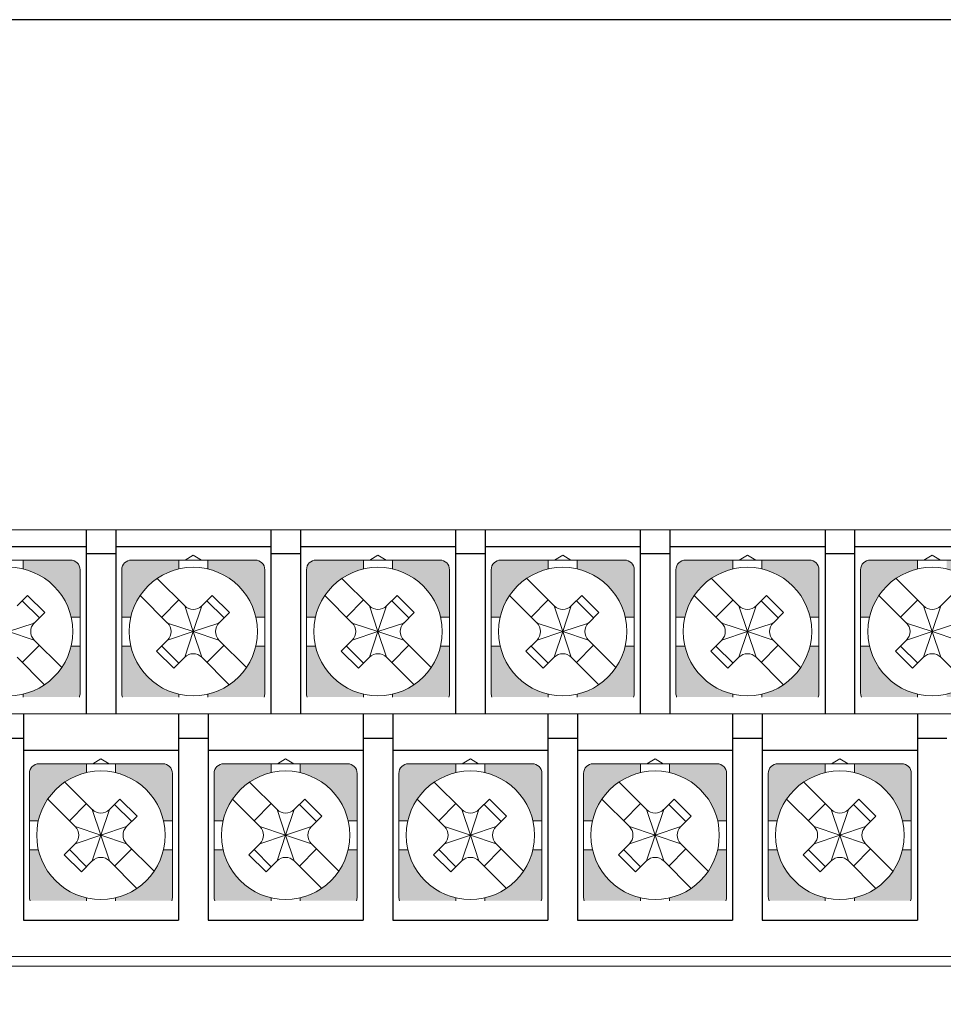
# Model space of a CAD drawing. Units: millimetres. Extents: x 114 to 4277, y 13 to 2879.
# Drawn here: x 762 to 800, y 554 to 595 of the extents above; entities that cross this region are included whole.
import ezdxf

# ---------------------------------------------------------------- set-up
doc = ezdxf.new("R2010")
doc.units = ezdxf.units.MM

msp = doc.modelspace()

# ---------------------------------------------------------------- hatches: boundary and pattern name
at = {"lineweight": 0}
h = msp.add_hatch(color=7, dxfattribs=at)
h.paths.add_polyline_path([(764.074, 569.133), (763.705, 569.133, -0.285932), (761.724, 567.151), (761.724, 567.033), (764.045, 567.033, 0.096396), (764.074, 567.183)])
h.paths.add_polyline_path([(760.524, 567.033), (760.524, 567.151, -0.285932), (758.543, 569.133), (758.174, 569.133), (758.174, 567.183, 0.096396), (758.203, 567.033)])
h.paths.add_polyline_path([(760.524, 572.314), (760.524, 572.683), (758.574, 572.683, 0.414214), (758.174, 572.283), (758.174, 570.333), (758.543, 570.333, -0.285932)])
h.paths.add_polyline_path([(764.074, 572.283, 0.414214), (763.674, 572.683), (761.724, 572.683), (761.724, 572.314, -0.285932), (763.705, 570.333), (764.074, 570.333)])
h = msp.add_hatch(color=7, dxfattribs=at)
h.paths.add_polyline_path([(771.694, 569.133), (771.325, 569.133, -0.285932), (769.344, 567.151), (769.344, 567.033), (771.665, 567.033, 0.096396), (771.694, 567.183)])
h.paths.add_polyline_path([(768.144, 567.033), (768.144, 567.151, -0.285932), (766.163, 569.133), (765.794, 569.133), (765.794, 567.183, 0.096396), (765.823, 567.033)])
h.paths.add_polyline_path([(768.144, 572.314), (768.144, 572.683), (766.194, 572.683, 0.414214), (765.794, 572.283), (765.794, 570.333), (766.163, 570.333, -0.285932)])
h.paths.add_polyline_path([(771.694, 572.283, 0.414214), (771.294, 572.683), (769.344, 572.683), (769.344, 572.314, -0.285932), (771.325, 570.333), (771.694, 570.333)])
h = msp.add_hatch(color=7, dxfattribs=at)
h.paths.add_polyline_path([(779.314, 569.133), (778.945, 569.133, -0.285932), (776.964, 567.151), (776.964, 567.033), (779.285, 567.033, 0.096396), (779.314, 567.183)])
h.paths.add_polyline_path([(775.764, 567.033), (775.764, 567.151, -0.285932), (773.783, 569.133), (773.414, 569.133), (773.414, 567.183, 0.096396), (773.443, 567.033)])
h.paths.add_polyline_path([(775.764, 572.314), (775.764, 572.683), (773.814, 572.683, 0.414214), (773.414, 572.283), (773.414, 570.333), (773.783, 570.333, -0.285932)])
h.paths.add_polyline_path([(779.314, 572.283, 0.414214), (778.914, 572.683), (776.964, 572.683), (776.964, 572.314, -0.285932), (778.945, 570.333), (779.314, 570.333)])
h = msp.add_hatch(color=7, dxfattribs=at)
h.paths.add_polyline_path([(786.934, 569.133), (786.565, 569.133, -0.285932), (784.584, 567.151), (784.584, 567.033), (786.905, 567.033, 0.096396), (786.934, 567.183)])
h.paths.add_polyline_path([(783.384, 567.033), (783.384, 567.151, -0.285932), (781.403, 569.133), (781.034, 569.133), (781.034, 567.183, 0.096396), (781.063, 567.033)])
h.paths.add_polyline_path([(783.384, 572.314), (783.384, 572.683), (781.434, 572.683, 0.414214), (781.034, 572.283), (781.034, 570.333), (781.403, 570.333, -0.285932)])
h.paths.add_polyline_path([(786.934, 572.283, 0.414214), (786.534, 572.683), (784.584, 572.683), (784.584, 572.314, -0.285932), (786.565, 570.333), (786.934, 570.333)])
h = msp.add_hatch(color=7, dxfattribs=at)
h.paths.add_polyline_path([(794.554, 569.133), (794.185, 569.133, -0.285932), (792.204, 567.151), (792.204, 567.033), (794.525, 567.033, 0.096396), (794.554, 567.183)])
h.paths.add_polyline_path([(791.004, 567.033), (791.004, 567.151, -0.285932), (789.023, 569.133), (788.654, 569.133), (788.654, 567.183, 0.096396), (788.683, 567.033)])
h.paths.add_polyline_path([(791.004, 572.314), (791.004, 572.683), (789.054, 572.683, 0.414214), (788.654, 572.283), (788.654, 570.333), (789.023, 570.333, -0.285932)])
h.paths.add_polyline_path([(794.554, 572.283, 0.414214), (794.154, 572.683), (792.204, 572.683), (792.204, 572.314, -0.285932), (794.185, 570.333), (794.554, 570.333)])
h = msp.add_hatch(color=7, dxfattribs=at)
h.paths.add_polyline_path([(802.174, 569.133), (801.805, 569.133, -0.285932), (799.824, 567.151), (799.824, 567.033), (802.145, 567.033, 0.096396), (802.174, 567.183)])
h.paths.add_polyline_path([(798.624, 567.033), (798.624, 567.151, -0.285932), (796.643, 569.133), (796.274, 569.133), (796.274, 567.183, 0.096396), (796.303, 567.033)])
h.paths.add_polyline_path([(798.624, 572.314), (798.624, 572.683), (796.674, 572.683, 0.414214), (796.274, 572.283), (796.274, 570.333), (796.643, 570.333, -0.285932)])
h.paths.add_polyline_path([(802.174, 572.283, 0.414214), (801.774, 572.683), (799.824, 572.683), (799.824, 572.314, -0.285932), (801.805, 570.333), (802.174, 570.333)])
h = msp.add_hatch(color=7, dxfattribs=at)
h.paths.add_polyline_path([(767.884, 560.733), (767.515, 560.733, -0.285932), (765.534, 558.751), (765.534, 558.633), (767.855, 558.633, 0.096396), (767.884, 558.783)])
h.paths.add_polyline_path([(764.334, 558.633), (764.334, 558.751, -0.285932), (762.353, 560.733), (761.984, 560.733), (761.984, 558.783, 0.096396), (762.013, 558.633)])
h.paths.add_polyline_path([(764.334, 563.914), (764.334, 564.283), (762.384, 564.283, 0.414214), (761.984, 563.883), (761.984, 561.933), (762.353, 561.933, -0.285932)])
h.paths.add_polyline_path([(767.884, 563.883, 0.414214), (767.484, 564.283), (765.534, 564.283), (765.534, 563.914, -0.285932), (767.515, 561.933), (767.884, 561.933)])
h = msp.add_hatch(color=7, dxfattribs=at)
h.paths.add_polyline_path([(775.504, 560.733), (775.135, 560.733, -0.285932), (773.154, 558.751), (773.154, 558.633), (775.475, 558.633, 0.096396), (775.504, 558.783)])
h.paths.add_polyline_path([(771.954, 558.633), (771.954, 558.751, -0.285932), (769.973, 560.733), (769.604, 560.733), (769.604, 558.783, 0.096396), (769.633, 558.633)])
h.paths.add_polyline_path([(771.954, 563.914), (771.954, 564.283), (770.004, 564.283, 0.414214), (769.604, 563.883), (769.604, 561.933), (769.973, 561.933, -0.285932)])
h.paths.add_polyline_path([(775.504, 563.883, 0.414214), (775.104, 564.283), (773.154, 564.283), (773.154, 563.914, -0.285932), (775.135, 561.933), (775.504, 561.933)])
h = msp.add_hatch(color=7, dxfattribs=at)
h.paths.add_polyline_path([(783.124, 560.733), (782.755, 560.733, -0.285932), (780.774, 558.751), (780.774, 558.633), (783.095, 558.633, 0.096396), (783.124, 558.783)])
h.paths.add_polyline_path([(779.574, 558.633), (779.574, 558.751, -0.285932), (777.593, 560.733), (777.224, 560.733), (777.224, 558.783, 0.096396), (777.253, 558.633)])
h.paths.add_polyline_path([(779.574, 563.914), (779.574, 564.283), (777.624, 564.283, 0.414214), (777.224, 563.883), (777.224, 561.933), (777.593, 561.933, -0.285932)])
h.paths.add_polyline_path([(783.124, 563.883, 0.414214), (782.724, 564.283), (780.774, 564.283), (780.774, 563.914, -0.285932), (782.755, 561.933), (783.124, 561.933)])
h = msp.add_hatch(color=7, dxfattribs=at)
h.paths.add_polyline_path([(790.744, 560.733), (790.375, 560.733, -0.285932), (788.394, 558.751), (788.394, 558.633), (790.715, 558.633, 0.096396), (790.744, 558.783)])
h.paths.add_polyline_path([(787.194, 558.633), (787.194, 558.751, -0.285932), (785.213, 560.733), (784.844, 560.733), (784.844, 558.783, 0.096396), (784.873, 558.633)])
h.paths.add_polyline_path([(787.194, 563.914), (787.194, 564.283), (785.244, 564.283, 0.414214), (784.844, 563.883), (784.844, 561.933), (785.213, 561.933, -0.285932)])
h.paths.add_polyline_path([(790.744, 563.883, 0.414214), (790.344, 564.283), (788.394, 564.283), (788.394, 563.914, -0.285932), (790.375, 561.933), (790.744, 561.933)])
h = msp.add_hatch(color=7, dxfattribs=at)
h.paths.add_polyline_path([(798.364, 560.733), (797.995, 560.733, -0.285932), (796.014, 558.751), (796.014, 558.633), (798.335, 558.633, 0.096396), (798.364, 558.783)])
h.paths.add_polyline_path([(794.814, 558.633), (794.814, 558.751, -0.285932), (792.833, 560.733), (792.464, 560.733), (792.464, 558.783, 0.096396), (792.493, 558.633)])
h.paths.add_polyline_path([(794.814, 563.914), (794.814, 564.283), (792.864, 564.283, 0.414214), (792.464, 563.883), (792.464, 561.933), (792.833, 561.933, -0.285932)])
h.paths.add_polyline_path([(798.364, 563.883, 0.414214), (797.964, 564.283), (796.014, 564.283), (796.014, 563.914, -0.285932), (797.995, 561.933), (798.364, 561.933)])

# ---------------------------------------------------------------- linework, layer by layer
at = {"color": 7, "lineweight": 0}
for p, q in [((680.834, 573.933), (839.834, 573.933)), ((758.574, 572.683), (763.674, 572.683)), ((761.724, 572.314), (761.724, 572.683)), ((766.194, 572.683), (771.294, 572.683)), ((768.144, 572.314), (768.144, 572.683)), ((768.744, 572.879), (768.404, 572.683)), ((769.084, 572.683), (768.744, 572.879)), ((769.344, 572.314), (769.344, 572.683)), ((773.814, 572.683), (778.914, 572.683)), ((775.764, 572.314), (775.764, 572.683)), ((776.364, 572.879), (776.024, 572.683)), ((776.704, 572.683), (776.364, 572.879)), ((776.964, 572.314), (776.964, 572.683)), ((781.434, 572.683), (786.534, 572.683)), ((783.384, 572.314), (783.384, 572.683)), ((783.984, 572.879), (783.644, 572.683)), ((784.324, 572.683), (783.984, 572.879)), ((784.584, 572.314), (784.584, 572.683)), ((789.054, 572.683), (794.154, 572.683)), ((791.004, 572.314), (791.004, 572.683)), ((791.604, 572.879), (791.264, 572.683)), ((791.944, 572.683), (791.604, 572.879)), ((792.204, 572.314), (792.204, 572.683)), ((796.674, 572.683), (801.774, 572.683)), ((798.624, 572.314), (798.624, 572.683)), ((799.224, 572.879), (798.884, 572.683)), ((799.564, 572.683), (799.224, 572.879)), ((764.074, 569.733), (764.074, 572.283)), ((765.794, 569.733), (765.794, 572.283)), ((771.694, 569.733), (771.694, 572.283)), ((773.414, 569.733), (773.414, 572.283)), ((779.314, 569.733), (779.314, 572.283)), ((781.034, 569.733), (781.034, 572.283)), ((786.934, 569.733), (786.934, 572.283)), ((788.654, 569.733), (788.654, 572.283)), ((794.554, 569.733), (794.554, 572.283)), ((796.274, 569.733), (796.274, 572.283)), ((767.257, 571.926), (768.39, 570.793)), ((774.877, 571.926), (776.01, 570.793)), ((782.497, 571.926), (783.63, 570.793)), ((790.117, 571.926), (791.25, 570.793)), ((797.737, 571.926), (798.87, 570.793)), ((761.478, 570.793), (761.909, 571.225)), ((762.396, 570.298), (761.689, 571.005)), ((762.616, 570.517), (761.909, 571.225)), ((766.55, 571.219), (767.683, 570.086)), ((767.442, 570.328), (768.149, 571.035)), ((769.098, 570.793), (769.529, 571.225)), ((770.016, 570.298), (769.309, 571.005)), ((770.236, 570.517), (769.529, 571.225)), ((774.17, 571.219), (775.303, 570.086)), ((775.062, 570.328), (775.769, 571.035)), ((776.718, 570.793), (777.149, 571.225)), ((777.636, 570.298), (776.929, 571.005)), ((777.856, 570.517), (777.149, 571.225)), ((781.79, 571.219), (782.923, 570.086)), ((782.682, 570.328), (783.389, 571.035)), ((784.338, 570.793), (784.769, 571.225)), ((785.256, 570.298), (784.549, 571.005)), ((785.476, 570.517), (784.769, 571.225)), ((789.41, 571.219), (790.543, 570.086)), ((790.302, 570.328), (791.009, 571.035)), ((791.958, 570.793), (792.389, 571.225)), ((792.876, 570.298), (792.169, 571.005)), ((793.096, 570.517), (792.389, 571.225)), ((797.03, 571.219), (798.163, 570.086)), ((797.922, 570.328), (798.629, 571.035)), ((799.578, 570.793), (800.009, 571.225)), ((768.744, 569.733), (768.39, 570.793)), ((768.744, 569.733), (769.098, 570.793)), ((776.364, 569.733), (776.01, 570.793)), ((776.364, 569.733), (776.718, 570.793)), ((783.984, 569.733), (783.63, 570.793)), ((783.984, 569.733), (784.338, 570.793)), ((791.604, 569.733), (791.25, 570.793)), ((791.604, 569.733), (791.958, 570.793)), ((799.224, 569.733), (798.87, 570.793)), ((799.224, 569.733), (799.578, 570.793)), ((762.185, 570.086), (762.616, 570.517)), ((763.705, 570.333), (764.074, 570.333)), ((765.794, 570.333), (766.163, 570.333)), ((769.805, 570.086), (770.236, 570.517)), ((771.325, 570.333), (771.694, 570.333)), ((773.414, 570.333), (773.783, 570.333)), ((777.425, 570.086), (777.856, 570.517)), ((778.945, 570.333), (779.314, 570.333)), ((781.034, 570.333), (781.403, 570.333)), ((785.045, 570.086), (785.476, 570.517)), ((786.565, 570.333), (786.934, 570.333)), ((788.654, 570.333), (789.023, 570.333)), ((792.665, 570.086), (793.096, 570.517)), ((794.185, 570.333), (794.554, 570.333)), ((796.274, 570.333), (796.643, 570.333)), ((761.124, 569.733), (762.185, 570.086)), ((767.683, 570.086), (768.744, 569.733)), ((768.744, 569.733), (769.805, 570.086)), ((768.744, 569.778), (768.744, 569.688)), ((768.744, 569.778), (768.744, 569.688)), ((768.744, 569.778), (768.744, 569.688)), ((775.303, 570.086), (776.364, 569.733)), ((776.364, 569.733), (777.425, 570.086)), ((776.364, 569.778), (776.364, 569.688)), ((776.364, 569.778), (776.364, 569.688)), ((776.364, 569.778), (776.364, 569.688)), ((782.923, 570.086), (783.984, 569.733)), ((783.984, 569.733), (785.045, 570.086)), ((783.984, 569.778), (783.984, 569.688)), ((783.984, 569.778), (783.984, 569.688)), ((783.984, 569.778), (783.984, 569.688)), ((790.543, 570.086), (791.604, 569.733)), ((791.604, 569.733), (792.665, 570.086)), ((791.604, 569.778), (791.604, 569.688)), ((791.604, 569.778), (791.604, 569.688)), ((791.604, 569.778), (791.604, 569.688)), ((798.163, 570.086), (799.224, 569.733)), ((799.224, 569.733), (800.285, 570.086)), ((799.224, 569.778), (799.224, 569.688)), ((799.224, 569.778), (799.224, 569.688)), ((799.224, 569.778), (799.224, 569.688)), ((761.124, 569.733), (762.185, 569.379)), ((762.185, 569.379), (763.318, 568.246)), ((764.074, 569.733), (764.074, 567.183)), ((765.794, 569.733), (765.794, 567.183)), ((767.229, 568.925), (767.683, 569.379)), ((767.683, 569.379), (768.744, 569.733)), ((768.744, 569.733), (768.39, 568.672)), ((768.789, 569.733), (768.699, 569.733)), ((768.789, 569.733), (768.699, 569.733)), ((768.789, 569.733), (768.699, 569.733)), ((768.744, 569.733), (769.805, 569.379)), ((768.744, 569.733), (769.098, 568.672)), ((769.805, 569.379), (770.938, 568.246)), ((771.694, 569.733), (771.694, 567.183)), ((773.414, 569.733), (773.414, 567.183)), ((774.849, 568.925), (775.303, 569.379)), ((775.303, 569.379), (776.364, 569.733)), ((776.364, 569.733), (776.01, 568.672)), ((776.409, 569.733), (776.319, 569.733)), ((776.409, 569.733), (776.319, 569.733)), ((776.409, 569.733), (776.319, 569.733)), ((776.364, 569.733), (777.425, 569.379)), ((776.364, 569.733), (776.718, 568.672)), ((777.425, 569.379), (778.558, 568.246)), ((779.314, 569.733), (779.314, 567.183)), ((781.034, 569.733), (781.034, 567.183)), ((782.469, 568.925), (782.923, 569.379)), ((782.923, 569.379), (783.984, 569.733)), ((783.984, 569.733), (783.63, 568.672)), ((784.029, 569.733), (783.939, 569.733)), ((784.029, 569.733), (783.939, 569.733)), ((784.029, 569.733), (783.939, 569.733)), ((783.984, 569.733), (785.045, 569.379)), ((783.984, 569.733), (784.338, 568.672)), ((785.045, 569.379), (786.178, 568.246)), ((786.934, 569.733), (786.934, 567.183)), ((788.654, 569.733), (788.654, 567.183)), ((790.089, 568.925), (790.543, 569.379)), ((790.543, 569.379), (791.604, 569.733)), ((791.604, 569.733), (791.25, 568.672)), ((791.649, 569.733), (791.559, 569.733)), ((791.649, 569.733), (791.559, 569.733)), ((791.649, 569.733), (791.559, 569.733)), ((791.604, 569.733), (792.665, 569.379)), ((791.604, 569.733), (791.958, 568.672)), ((792.665, 569.379), (793.798, 568.246)), ((794.554, 569.733), (794.554, 567.183)), ((796.274, 569.733), (796.274, 567.183)), ((797.709, 568.925), (798.163, 569.379)), ((798.163, 569.379), (799.224, 569.733)), ((799.224, 569.733), (798.87, 568.672)), ((799.269, 569.733), (799.179, 569.733)), ((799.269, 569.733), (799.179, 569.733)), ((799.269, 569.733), (799.179, 569.733)), ((799.224, 569.733), (800.285, 569.379)), ((799.224, 569.733), (799.578, 568.672)), ((762.396, 569.167), (761.689, 568.46)), ((763.705, 569.133), (764.074, 569.133)), ((765.794, 569.133), (766.163, 569.133)), ((767.442, 569.137), (768.149, 568.43)), ((770.016, 569.167), (769.309, 568.46)), ((771.325, 569.133), (771.694, 569.133)), ((773.414, 569.133), (773.783, 569.133)), ((775.062, 569.137), (775.769, 568.43)), ((777.636, 569.167), (776.929, 568.46)), ((778.945, 569.133), (779.314, 569.133)), ((781.034, 569.133), (781.403, 569.133)), ((782.682, 569.137), (783.389, 568.43)), ((785.256, 569.167), (784.549, 568.46)), ((786.565, 569.133), (786.934, 569.133)), ((788.654, 569.133), (789.023, 569.133)), ((790.302, 569.137), (791.009, 568.43)), ((792.876, 569.167), (792.169, 568.46)), ((794.185, 569.133), (794.554, 569.133)), ((796.274, 569.133), (796.643, 569.133)), ((797.922, 569.137), (798.629, 568.43)), ((761.478, 568.672), (762.611, 567.539)), ((767.229, 568.925), (767.937, 568.218)), ((767.937, 568.218), (768.39, 568.672)), ((769.098, 568.672), (770.231, 567.539)), ((774.849, 568.925), (775.557, 568.218)), ((775.557, 568.218), (776.01, 568.672)), ((776.718, 568.672), (777.851, 567.539)), ((782.469, 568.925), (783.177, 568.218)), ((783.177, 568.218), (783.63, 568.672)), ((784.338, 568.672), (785.471, 567.539)), ((790.089, 568.925), (790.797, 568.218)), ((790.797, 568.218), (791.25, 568.672)), ((791.958, 568.672), (793.091, 567.539)), ((797.709, 568.925), (798.417, 568.218)), ((798.417, 568.218), (798.87, 568.672)), ((799.578, 568.672), (800.711, 567.539)), ((761.724, 567.151), (761.724, 567.033)), ((768.144, 567.151), (768.144, 567.033)), ((769.344, 567.151), (769.344, 567.033)), ((775.764, 567.151), (775.764, 567.033)), ((776.964, 567.151), (776.964, 567.033)), ((783.384, 567.151), (783.384, 567.033)), ((784.584, 567.151), (784.584, 567.033)), ((791.004, 567.151), (791.004, 567.033)), ((792.204, 567.151), (792.204, 567.033)), ((798.624, 567.151), (798.624, 567.033)), ((833.134, 566.333), (710.134, 566.333)), ((762.384, 564.283), (767.484, 564.283)), ((764.334, 563.914), (764.334, 564.283)), ((764.934, 564.479), (764.594, 564.283)), ((765.274, 564.283), (764.934, 564.479)), ((765.534, 563.914), (765.534, 564.283)), ((770.004, 564.283), (775.104, 564.283)), ((771.954, 563.914), (771.954, 564.283)), ((772.554, 564.479), (772.214, 564.283)), ((772.894, 564.283), (772.554, 564.479)), ((773.154, 563.914), (773.154, 564.283)), ((777.624, 564.283), (782.724, 564.283)), ((779.574, 563.914), (779.574, 564.283)), ((780.174, 564.479), (779.834, 564.283)), ((780.514, 564.283), (780.174, 564.479)), ((780.774, 563.914), (780.774, 564.283)), ((785.244, 564.283), (790.344, 564.283)), ((787.194, 563.914), (787.194, 564.283)), ((787.794, 564.479), (787.454, 564.283)), ((788.134, 564.283), (787.794, 564.479)), ((788.394, 563.914), (788.394, 564.283)), ((792.864, 564.283), (797.964, 564.283)), ((794.814, 563.914), (794.814, 564.283)), ((795.414, 564.479), (795.074, 564.283)), ((795.754, 564.283), (795.414, 564.479)), ((796.014, 563.914), (796.014, 564.283)), ((761.984, 561.333), (761.984, 563.883)), ((767.884, 561.333), (767.884, 563.883)), ((769.604, 561.333), (769.604, 563.883)), ((775.504, 561.333), (775.504, 563.883)), ((777.224, 561.333), (777.224, 563.883)), ((783.124, 561.333), (783.124, 563.883)), ((784.844, 561.333), (784.844, 563.883)), ((790.744, 561.333), (790.744, 563.883)), ((792.464, 561.333), (792.464, 563.883)), ((798.364, 561.333), (798.364, 563.883)), ((763.447, 563.526), (764.58, 562.393)), ((771.067, 563.526), (772.2, 562.393)), ((778.687, 563.526), (779.82, 562.393)), ((786.307, 563.526), (787.44, 562.393)), ((793.927, 563.526), (795.06, 562.393)), ((762.74, 562.819), (763.873, 561.686)), ((763.632, 561.928), (764.339, 562.635)), ((765.288, 562.393), (765.719, 562.825)), ((766.206, 561.898), (765.499, 562.605)), ((766.426, 562.117), (765.719, 562.825)), ((770.36, 562.819), (771.493, 561.686)), ((771.252, 561.928), (771.959, 562.635)), ((772.908, 562.393), (773.339, 562.825)), ((773.826, 561.898), (773.119, 562.605)), ((774.046, 562.117), (773.339, 562.825)), ((777.98, 562.819), (779.113, 561.686)), ((778.872, 561.928), (779.579, 562.635)), ((780.528, 562.393), (780.959, 562.825)), ((781.446, 561.898), (780.739, 562.605)), ((781.666, 562.117), (780.959, 562.825)), ((785.6, 562.819), (786.733, 561.686)), ((786.492, 561.928), (787.199, 562.635)), ((788.148, 562.393), (788.579, 562.825)), ((789.066, 561.898), (788.359, 562.605)), ((789.286, 562.117), (788.579, 562.825)), ((793.22, 562.819), (794.353, 561.686)), ((794.112, 561.928), (794.819, 562.635)), ((795.768, 562.393), (796.199, 562.825)), ((796.686, 561.898), (795.979, 562.605)), ((796.906, 562.117), (796.199, 562.825)), ((764.934, 561.333), (764.58, 562.393)), ((764.934, 561.333), (765.288, 562.393)), ((765.995, 561.686), (766.426, 562.117)), ((772.554, 561.333), (772.2, 562.393)), ((772.554, 561.333), (772.908, 562.393)), ((773.615, 561.686), (774.046, 562.117)), ((780.174, 561.333), (779.82, 562.393)), ((780.174, 561.333), (780.528, 562.393)), ((781.235, 561.686), (781.666, 562.117)), ((787.794, 561.333), (787.44, 562.393)), ((787.794, 561.333), (788.148, 562.393)), ((788.855, 561.686), (789.286, 562.117)), ((795.414, 561.333), (795.06, 562.393)), ((795.414, 561.333), (795.768, 562.393)), ((796.475, 561.686), (796.906, 562.117)), ((761.984, 561.933), (762.353, 561.933)), ((763.873, 561.686), (764.934, 561.333)), ((764.934, 561.333), (765.995, 561.686)), ((767.515, 561.933), (767.884, 561.933)), ((769.604, 561.933), (769.973, 561.933)), ((771.493, 561.686), (772.554, 561.333)), ((772.554, 561.333), (773.615, 561.686)), ((775.135, 561.933), (775.504, 561.933)), ((777.224, 561.933), (777.593, 561.933)), ((779.113, 561.686), (780.174, 561.333)), ((780.174, 561.333), (781.235, 561.686)), ((782.755, 561.933), (783.124, 561.933)), ((784.844, 561.933), (785.213, 561.933)), ((786.733, 561.686), (787.794, 561.333)), ((787.794, 561.333), (788.855, 561.686)), ((790.375, 561.933), (790.744, 561.933)), ((792.464, 561.933), (792.833, 561.933)), ((794.353, 561.686), (795.414, 561.333)), ((795.414, 561.333), (796.475, 561.686)), ((797.995, 561.933), (798.364, 561.933)), ((761.984, 561.333), (761.984, 558.783)), ((763.873, 560.979), (764.934, 561.333)), ((764.934, 561.333), (764.58, 560.272)), ((764.979, 561.333), (764.889, 561.333)), ((764.979, 561.333), (764.889, 561.333)), ((764.979, 561.333), (764.889, 561.333)), ((764.934, 561.378), (764.934, 561.288)), ((764.934, 561.378), (764.934, 561.288)), ((764.934, 561.378), (764.934, 561.288)), ((764.934, 561.333), (765.995, 560.979)), ((764.934, 561.333), (765.288, 560.272)), ((767.884, 561.333), (767.884, 558.783)), ((769.604, 561.333), (769.604, 558.783)), ((771.493, 560.979), (772.554, 561.333)), ((772.554, 561.333), (772.2, 560.272)), ((772.599, 561.333), (772.509, 561.333)), ((772.599, 561.333), (772.509, 561.333)), ((772.599, 561.333), (772.509, 561.333)), ((772.554, 561.378), (772.554, 561.288)), ((772.554, 561.378), (772.554, 561.288)), ((772.554, 561.378), (772.554, 561.288)), ((772.554, 561.333), (773.615, 560.979)), ((772.554, 561.333), (772.908, 560.272)), ((775.504, 561.333), (775.504, 558.783)), ((777.224, 561.333), (777.224, 558.783)), ((779.113, 560.979), (780.174, 561.333)), ((780.174, 561.333), (779.82, 560.272)), ((780.219, 561.333), (780.129, 561.333)), ((780.219, 561.333), (780.129, 561.333)), ((780.219, 561.333), (780.129, 561.333)), ((780.174, 561.378), (780.174, 561.288)), ((780.174, 561.378), (780.174, 561.288)), ((780.174, 561.378), (780.174, 561.288)), ((780.174, 561.333), (781.235, 560.979)), ((780.174, 561.333), (780.528, 560.272)), ((783.124, 561.333), (783.124, 558.783)), ((784.844, 561.333), (784.844, 558.783)), ((786.733, 560.979), (787.794, 561.333)), ((787.794, 561.333), (787.44, 560.272)), ((787.839, 561.333), (787.749, 561.333)), ((787.839, 561.333), (787.749, 561.333)), ((787.839, 561.333), (787.749, 561.333)), ((787.794, 561.378), (787.794, 561.288)), ((787.794, 561.378), (787.794, 561.288)), ((787.794, 561.378), (787.794, 561.288)), ((787.794, 561.333), (788.855, 560.979)), ((787.794, 561.333), (788.148, 560.272)), ((790.744, 561.333), (790.744, 558.783)), ((792.464, 561.333), (792.464, 558.783)), ((794.353, 560.979), (795.414, 561.333)), ((795.414, 561.333), (795.06, 560.272)), ((795.459, 561.333), (795.369, 561.333)), ((795.459, 561.333), (795.369, 561.333)), ((795.459, 561.333), (795.369, 561.333)), ((795.414, 561.378), (795.414, 561.288)), ((795.414, 561.378), (795.414, 561.288)), ((795.414, 561.378), (795.414, 561.288)), ((795.414, 561.333), (796.475, 560.979)), ((795.414, 561.333), (795.768, 560.272)), ((798.364, 561.333), (798.364, 558.783)), ((763.419, 560.525), (763.873, 560.979)), ((765.995, 560.979), (767.128, 559.846)), ((771.039, 560.525), (771.493, 560.979)), ((773.615, 560.979), (774.748, 559.846)), ((778.659, 560.525), (779.113, 560.979)), ((781.235, 560.979), (782.368, 559.846)), ((786.279, 560.525), (786.733, 560.979)), ((788.855, 560.979), (789.988, 559.846)), ((793.899, 560.525), (794.353, 560.979)), ((796.475, 560.979), (797.608, 559.846)), ((761.984, 560.733), (762.353, 560.733)), ((763.419, 560.525), (764.127, 559.818)), ((763.632, 560.737), (764.339, 560.03)), ((766.206, 560.767), (765.499, 560.06)), ((767.515, 560.733), (767.884, 560.733)), ((769.604, 560.733), (769.973, 560.733)), ((771.039, 560.525), (771.747, 559.818)), ((771.252, 560.737), (771.959, 560.03)), ((773.826, 560.767), (773.119, 560.06)), ((775.135, 560.733), (775.504, 560.733)), ((777.224, 560.733), (777.593, 560.733)), ((778.659, 560.525), (779.367, 559.818)), ((778.872, 560.737), (779.579, 560.03)), ((781.446, 560.767), (780.739, 560.06)), ((782.755, 560.733), (783.124, 560.733)), ((784.844, 560.733), (785.213, 560.733)), ((786.279, 560.525), (786.987, 559.818)), ((786.492, 560.737), (787.199, 560.03)), ((789.066, 560.767), (788.359, 560.06)), ((790.375, 560.733), (790.744, 560.733)), ((792.464, 560.733), (792.833, 560.733)), ((793.899, 560.525), (794.607, 559.818)), ((794.112, 560.737), (794.819, 560.03)), ((796.686, 560.767), (795.979, 560.06)), ((797.995, 560.733), (798.364, 560.733)), ((764.127, 559.818), (764.58, 560.272)), ((765.288, 560.272), (766.421, 559.139)), ((771.747, 559.818), (772.2, 560.272)), ((772.908, 560.272), (774.041, 559.139)), ((779.367, 559.818), (779.82, 560.272)), ((780.528, 560.272), (781.661, 559.139)), ((786.987, 559.818), (787.44, 560.272)), ((788.148, 560.272), (789.281, 559.139)), ((794.607, 559.818), (795.06, 560.272)), ((795.768, 560.272), (796.901, 559.139)), ((764.334, 558.751), (764.334, 558.633)), ((765.534, 558.751), (765.534, 558.633)), ((771.954, 558.751), (771.954, 558.633)), ((773.154, 558.751), (773.154, 558.633)), ((779.574, 558.751), (779.574, 558.633)), ((780.774, 558.751), (780.774, 558.633)), ((787.194, 558.751), (787.194, 558.633)), ((788.394, 558.751), (788.394, 558.633)), ((794.814, 558.751), (794.814, 558.633)), ((796.014, 558.751), (796.014, 558.633)), ((833.134, 556.333), (708.134, 556.333)), ((833.634, 555.933), (707.634, 555.933))]:
    msp.add_line(p, q, dxfattribs=at)
at = {"color": 7, "linetype": 'Continuous'}
for p, q in [((764.324, 573.933), (764.324, 566.333)), ((765.544, 573.933), (765.544, 566.333)), ((771.944, 573.933), (771.944, 566.333)), ((773.164, 573.933), (773.164, 566.333)), ((779.564, 573.933), (779.564, 566.333)), ((780.784, 573.933), (780.784, 566.333)), ((787.184, 573.933), (787.184, 566.333)), ((788.404, 573.933), (788.404, 566.333)), ((794.804, 573.933), (794.804, 566.333)), ((796.024, 573.933), (796.024, 566.333)), ((764.324, 573.233), (757.924, 573.233)), ((771.944, 573.233), (765.544, 573.233)), ((779.564, 573.233), (773.164, 573.233)), ((787.184, 573.233), (780.784, 573.233)), ((794.804, 573.233), (788.404, 573.233)), ((802.424, 573.233), (796.024, 573.233)), ((765.544, 572.933), (764.324, 572.933)), ((773.164, 572.933), (771.944, 572.933)), ((780.784, 572.933), (779.564, 572.933)), ((788.404, 572.933), (787.184, 572.933)), ((796.024, 572.933), (794.804, 572.933)), ((761.734, 566.333), (761.734, 557.833)), ((768.134, 566.333), (768.134, 557.833)), ((769.354, 566.333), (769.354, 557.833)), ((775.754, 566.333), (775.754, 557.833)), ((776.974, 566.333), (776.974, 557.833)), ((783.374, 566.333), (783.374, 557.833)), ((784.594, 566.333), (784.594, 557.833)), ((790.994, 566.333), (790.994, 557.833)), ((792.214, 566.333), (792.214, 557.833)), ((798.614, 566.333), (798.614, 557.833)), ((760.514, 565.333), (761.734, 565.333)), ((768.134, 565.333), (769.354, 565.333)), ((775.754, 565.333), (776.974, 565.333)), ((783.374, 565.333), (784.594, 565.333)), ((790.994, 565.333), (792.214, 565.333)), ((798.614, 565.333), (799.834, 565.333)), ((768.134, 564.833), (761.734, 564.833)), ((775.754, 564.833), (769.354, 564.833)), ((783.374, 564.833), (776.974, 564.833)), ((790.994, 564.833), (784.594, 564.833)), ((798.614, 564.833), (792.214, 564.833)), ((761.734, 557.833), (768.134, 557.833)), ((769.354, 557.833), (775.754, 557.833)), ((776.974, 557.833), (783.374, 557.833)), ((784.594, 557.833), (790.994, 557.833)), ((792.214, 557.833), (798.614, 557.833))]:
    msp.add_line(p, q, dxfattribs=at)
at = {"color": 7}
msp.add_lwpolyline([(659.456, 468.702), (869.84, 468.702), (869.84, 594.97), (659.456, 594.97)], close=True, dxfattribs=at)
at = {"color": 7, "lineweight": 0}
for centre, radius, start, end in [((763.674, 572.283), 0.4, 0, 90), ((766.194, 572.283), 0.4, 90, 180), ((771.294, 572.283), 0.4, 0, 90), ((773.814, 572.283), 0.4, 90, 180), ((778.914, 572.283), 0.4, 0, 90), ((781.434, 572.283), 0.4, 90, 180), ((786.534, 572.283), 0.4, 0, 90), ((789.054, 572.283), 0.4, 90, 180), ((794.154, 572.283), 0.4, 0, 90), ((796.674, 572.283), 0.4, 90, 180), ((761.124, 569.733), 2.65, 0, 180), ((768.744, 569.733), 2.65, 0, 180), ((776.364, 569.733), 2.65, 0, 180), ((783.984, 569.733), 2.65, 0, 180), ((791.604, 569.733), 2.65, 0, 180), ((799.224, 569.733), 2.65, 0, 180), ((768.744, 571.147), 0.5, 225, 315), ((776.364, 571.147), 0.5, 225, 315), ((783.984, 571.147), 0.5, 225, 315), ((791.604, 571.147), 0.5, 225, 315), ((799.224, 571.147), 0.5, 225, 315), ((762.538, 569.733), 0.5, 135, 180), ((767.33, 569.733), 0.5, 360, 45), ((770.158, 569.733), 0.5, 135, 180), ((774.95, 569.733), 0.5, 360, 45), ((777.778, 569.733), 0.5, 135, 180), ((782.57, 569.733), 0.5, 360, 45), ((785.398, 569.733), 0.5, 135, 180), ((790.19, 569.733), 0.5, 360, 45), ((793.018, 569.733), 0.5, 135, 180), ((797.81, 569.733), 0.5, 360, 45), ((761.124, 569.733), 2.65, 180, 0), ((762.538, 569.733), 0.5, 180, 225), ((768.744, 569.733), 2.65, 180, 0), ((767.33, 569.733), 0.5, 315, 0), ((770.158, 569.733), 0.5, 180, 225), ((776.364, 569.733), 2.65, 180, 0), ((774.95, 569.733), 0.5, 315, 0), ((777.778, 569.733), 0.5, 180, 225), ((783.984, 569.733), 2.65, 180, 0), ((782.57, 569.733), 0.5, 315, 0), ((785.398, 569.733), 0.5, 180, 225), ((791.604, 569.733), 2.65, 180, 0), ((790.19, 569.733), 0.5, 315, 0), ((793.018, 569.733), 0.5, 180, 225), ((799.224, 569.733), 2.65, 180, 0), ((797.81, 569.733), 0.5, 315, 0), ((768.744, 568.318), 0.5, 45, 135), ((776.364, 568.318), 0.5, 45, 135), ((783.984, 568.318), 0.5, 45, 135), ((791.604, 568.318), 0.5, 45, 135), ((799.224, 568.318), 0.5, 45, 135), ((763.674, 567.183), 0.4, 337.9757, 0), ((766.194, 567.183), 0.4, 180, 202.0243), ((771.294, 567.183), 0.4, 337.9757, 0), ((773.814, 567.183), 0.4, 180, 202.0243), ((778.914, 567.183), 0.4, 337.9757, 0), ((781.434, 567.183), 0.4, 180, 202.0243), ((786.534, 567.183), 0.4, 337.9757, 0), ((789.054, 567.183), 0.4, 180, 202.0243), ((794.154, 567.183), 0.4, 337.9757, 0), ((796.674, 567.183), 0.4, 180, 202.0243), ((762.384, 563.883), 0.4, 90, 180), ((767.484, 563.883), 0.4, 0, 90), ((770.004, 563.883), 0.4, 90, 180), ((775.104, 563.883), 0.4, 0, 90), ((777.624, 563.883), 0.4, 90, 180), ((782.724, 563.883), 0.4, 0, 90), ((785.244, 563.883), 0.4, 90, 180), ((790.344, 563.883), 0.4, 0, 90), ((792.864, 563.883), 0.4, 90, 180), ((797.964, 563.883), 0.4, 0, 90), ((764.934, 561.333), 2.65, 0, 180), ((772.554, 561.333), 2.65, 0, 180), ((780.174, 561.333), 2.65, 0, 180), ((787.794, 561.333), 2.65, 0, 180), ((795.414, 561.333), 2.65, 0, 180), ((764.934, 562.747), 0.5, 225, 315), ((772.554, 562.747), 0.5, 225, 315), ((780.174, 562.747), 0.5, 225, 315), ((787.794, 562.747), 0.5, 225, 315), ((795.414, 562.747), 0.5, 225, 315), ((763.52, 561.333), 0.5, 360, 45), ((766.348, 561.333), 0.5, 135, 180), ((771.14, 561.333), 0.5, 360, 45), ((773.968, 561.333), 0.5, 135, 180), ((778.76, 561.333), 0.5, 360, 45), ((781.588, 561.333), 0.5, 135, 180), ((786.38, 561.333), 0.5, 360, 45), ((789.208, 561.333), 0.5, 135, 180), ((794, 561.333), 0.5, 360, 45), ((796.828, 561.333), 0.5, 135, 180), ((764.934, 561.333), 2.65, 180, 0), ((763.52, 561.333), 0.5, 315, 0), ((766.348, 561.333), 0.5, 180, 225), ((772.554, 561.333), 2.65, 180, 0), ((771.14, 561.333), 0.5, 315, 0), ((773.968, 561.333), 0.5, 180, 225), ((780.174, 561.333), 2.65, 180, 0), ((778.76, 561.333), 0.5, 315, 0), ((781.588, 561.333), 0.5, 180, 225), ((787.794, 561.333), 2.65, 180, 0), ((786.38, 561.333), 0.5, 315, 0), ((789.208, 561.333), 0.5, 180, 225), ((795.414, 561.333), 2.65, 180, 0), ((794, 561.333), 0.5, 315, 0), ((796.828, 561.333), 0.5, 180, 225), ((764.934, 559.918), 0.5, 45, 135), ((772.554, 559.918), 0.5, 45, 135), ((780.174, 559.918), 0.5, 45, 135), ((787.794, 559.918), 0.5, 45, 135), ((795.414, 559.918), 0.5, 45, 135), ((762.384, 558.783), 0.4, 180, 202.0243), ((767.484, 558.783), 0.4, 337.9757, 0), ((770.004, 558.783), 0.4, 180, 202.0243), ((775.104, 558.783), 0.4, 337.9757, 0), ((777.624, 558.783), 0.4, 180, 202.0243), ((782.724, 558.783), 0.4, 337.9757, 0), ((785.244, 558.783), 0.4, 180, 202.0243), ((790.344, 558.783), 0.4, 337.9757, 0), ((792.864, 558.783), 0.4, 180, 202.0243), ((797.964, 558.783), 0.4, 337.9757, 0)]:
    msp.add_arc(centre, radius, start, end, dxfattribs=at)

doc.saveas('drawing.dxf')
